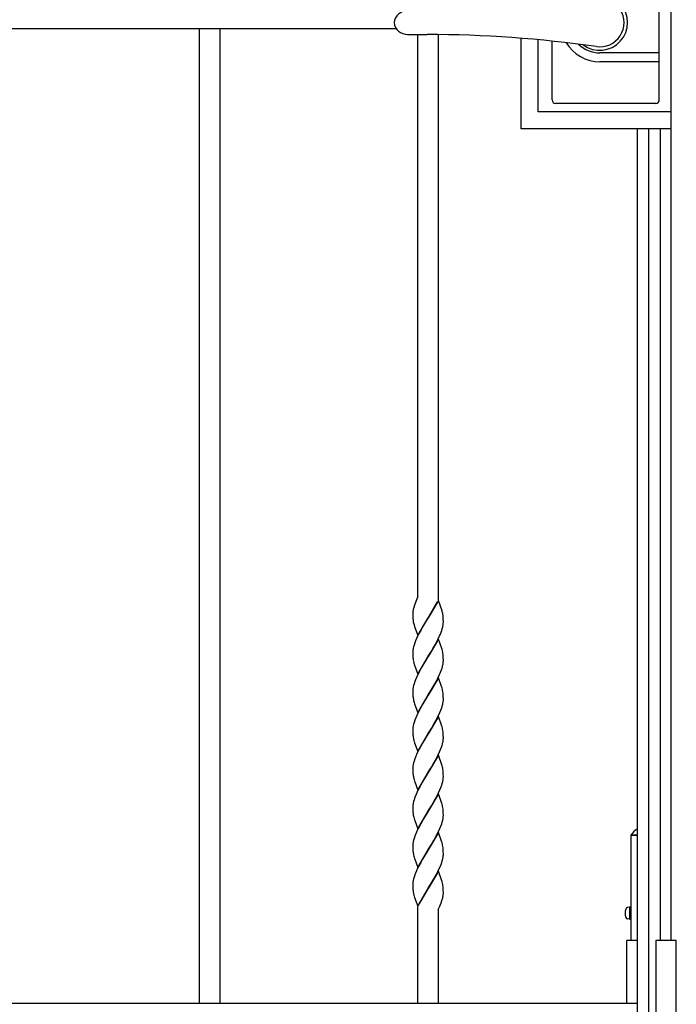
# Model space of a CAD drawing. Units: millimetres. Extents: x 0 to 8410, y 0 to 5940.
# Drawn here: x 3814 to 4200, y 3145 to 3724 of the extents above; entities that cross this region are included whole.
import ezdxf

# ---------------------------------------------------------------- set-up
doc = ezdxf.new("R2010")
doc.units = ezdxf.units.MM
doc.layers.add('YKK_13', color=4, linetype='Continuous', lineweight=30)
doc.layers.add('YKK_A1', color=4, linetype='Continuous', lineweight=30)

msp = doc.modelspace()

# ---------------------------------------------------------------- linework, layer by layer
at = {"layer": 'YKK_13', "linetype": 'Continuous', "lineweight": 30, "ltscale": 0.5}
for p, q in [((4190.02, 3676.83), (4190.02, 3767.83)), ((4041.96, 3715.33), (4053.51, 3715.33)), ((4127.02, 3676.83), (4127.02, 3711.46)), ((4190.02, 3704.54), (4155.02, 3704.54)), ((4190.02, 3699.33), (4155.02, 3699.33)), ((4188.02, 3674.83), (4129.02, 3674.83))]:
    msp.add_line(p, q, dxfattribs=at)
for centre, radius, start, end in [((4155.02, 3722.33), 16.3, 233.10284, 126.89716), ((4155.02, 3722.33), 14.25, 261.82948, 98.17052), ((4041.96, 3721.33), 8, 90, 172.81924), ((4041.96, 3723.33), 8, 187.18076, 270), ((4053.51, 3015.33), 700, 81.82948, 90), ((4155.02, 3722.33), 23, 210.84166, 270), ((4155.02, 3722.33), 17.79, 225.48563, 270), ((4129.02, 3676.83), 2, 180, 270), ((4188.02, 3676.83), 2, 270, 0)]:
    msp.add_arc(centre, radius, start, end, dxfattribs=at)
at = {"layer": 'YKK_A1', "linetype": 'Continuous', "ltscale": 0.5}
for p, q in [((4197.02, 3182.33), (4197.02, 4008.43)), ((3462.35, 3718.83), (4035.34, 3718.83)), ((3919.52, 3145.15), (3919.52, 3718.83)), ((3931.52, 3718.83), (3931.52, 3145.15)), ((4048.02, 3384.46), (4048.02, 3715.33)), ((4060.02, 3715.3), (4060.02, 3382.55)), ((4108.84, 3659.83), (4108.84, 3713.14)), ((4118.82, 3669.83), (4118.82, 3712.28)), ((4196.83, 3669.83), (4118.82, 3669.83)), ((4196.84, 3659.83), (4108.84, 3659.83)), ((4177.02, 3659.83), (4177.02, 3037.61)), ((4183.89, 3022.35), (4183.89, 3659.83)), ((4190.49, 3659.83), (4190.49, 3182.33)), ((4048.02, 3384.72), (4046.22, 3380.12)), ((4045.6, 3378.24), (4045.41, 3377.51)), ((4046.03, 3379.61), (4045.6, 3378.24)), ((4046.22, 3380.12), (4046.03, 3379.61)), ((4047.11, 3382.34), (4046.83, 3381.68)), ((4060.09, 3382.36), (4054.02, 3372.07)), ((4054.09, 3372.18), (4059.63, 3381.81)), ((4062.24, 3376.24), (4060.09, 3382.36)), ((4045.02, 3374.61), (4045.02, 3373.81)), ((4045.02, 3373.81), (4045.04, 3373.08)), ((4045.04, 3373.08), (4045.07, 3372.4)), ((4045.07, 3372.4), (4045.13, 3371.55)), ((4047.95, 3361.78), (4054.02, 3372.07)), ((4054.02, 3372.07), (4053.88, 3371.84)), ((4054.02, 3372.07), (4054.09, 3372.18)), ((4062.29, 3376.08), (4062.24, 3376.24)), ((4062.83, 3373.36), (4062.7, 3374.26)), ((4062.93, 3372.38), (4062.83, 3373.36)), ((4062.98, 3371.52), (4062.93, 3372.38)), ((4045.79, 3367.9), (4046.05, 3367.07)), ((4046.05, 3367.07), (4047.95, 3361.78)), ((4050.8, 3366.74), (4049.68, 3364.75)), ((4053.88, 3371.84), (4050.8, 3366.74)), ((4063, 3370.82), (4062.98, 3371.52)), ((4063.02, 3370.06), (4063, 3370.82)), ((4063.02, 3369.53), (4063.02, 3370.06)), ((4047.89, 3361.27), (4047.24, 3359.87)), ((4048.76, 3363.02), (4047.89, 3361.27)), ((4049.68, 3364.75), (4048.76, 3363.02)), ((4059.98, 3359.75), (4060.8, 3361.51)), ((4060.8, 3361.51), (4061.25, 3362.55)), ((4061.25, 3362.55), (4061.66, 3363.59)), ((4061.66, 3363.59), (4062.03, 3364.6)), ((4062.03, 3364.6), (4062.35, 3365.6)), ((4045.51, 3355.13), (4045.28, 3354.18)), ((4045.79, 3356.11), (4045.51, 3355.13)), ((4046.25, 3357.45), (4045.79, 3356.11)), ((4046.64, 3358.48), (4046.25, 3357.45)), ((4047.24, 3359.87), (4046.64, 3358.48)), ((4060.09, 3359.59), (4054.02, 3349.31)), ((4055.95, 3352.47), (4057.24, 3354.64)), ((4057.24, 3354.64), (4058.17, 3356.29)), ((4058.17, 3356.29), (4059.1, 3358.01)), ((4059.1, 3358.01), (4059.98, 3359.75)), ((4062.09, 3353.97), (4060.09, 3359.59)), ((4045.02, 3351.85), (4045.02, 3351.05)), ((4045.02, 3351.05), (4045.04, 3350.32)), ((4045.04, 3350.32), (4045.08, 3349.42)), ((4045.08, 3349.42), (4045.16, 3348.4)), ((4045.28, 3354.18), (4045.17, 3353.57)), ((4047.95, 3339.02), (4054.02, 3349.31)), ((4053.88, 3349.08), (4051.54, 3345.25)), ((4054.02, 3349.31), (4053.88, 3349.08)), ((4054.02, 3349.31), (4054.16, 3349.54)), ((4054.16, 3349.54), (4055.95, 3352.47)), ((4062.24, 3353.48), (4062.09, 3353.97)), ((4062.46, 3352.66), (4062.24, 3353.48)), ((4062.64, 3351.84), (4062.46, 3352.66)), ((4062.93, 3349.62), (4062.83, 3350.6)), ((4062.98, 3348.76), (4062.93, 3349.62)), ((4045.75, 3345.3), (4045.89, 3344.81)), ((4045.89, 3344.81), (4046.05, 3344.31)), ((4046.05, 3344.31), (4047.95, 3339.02)), ((4051.54, 3345.25), (4049.86, 3342.33)), ((4062.25, 3342.51), (4062.53, 3343.49)), ((4062.53, 3343.49), (4062.75, 3344.44)), ((4063, 3348.06), (4062.98, 3348.76)), ((4063.02, 3347.3), (4063, 3348.06)), ((4063, 3346.21), (4063.02, 3346.77)), ((4063.02, 3346.77), (4063.02, 3347.3)), ((4047.39, 3337.46), (4046.64, 3335.72)), ((4048.23, 3339.22), (4047.39, 3337.46)), ((4049.31, 3341.3), (4048.23, 3339.22)), ((4049.86, 3342.33), (4049.31, 3341.3)), ((4059.81, 3336.64), (4060.8, 3338.75)), ((4060.8, 3338.75), (4061.39, 3340.14)), ((4061.39, 3340.14), (4061.91, 3341.51)), ((4061.91, 3341.51), (4062.25, 3342.51)), ((4045.51, 3332.37), (4045.28, 3331.42)), ((4045.79, 3333.34), (4045.51, 3332.37)), ((4046.25, 3334.69), (4045.79, 3333.34)), ((4046.64, 3335.72), (4046.25, 3334.69)), ((4060.09, 3336.84), (4054.02, 3326.55)), ((4056.68, 3330.92), (4057.99, 3333.2)), ((4057.99, 3333.2), (4058.91, 3334.9)), ((4058.91, 3334.9), (4059.81, 3336.64)), ((4061.93, 3331.71), (4060.09, 3336.84)), ((4062.09, 3331.21), (4061.93, 3331.71)), ((4045.02, 3329.08), (4045.02, 3328.29)), ((4045.02, 3328.29), (4045.04, 3327.56)), ((4045.04, 3327.56), (4045.07, 3326.88)), ((4045.07, 3326.88), (4045.13, 3326.04)), ((4045.28, 3331.42), (4045.17, 3330.81)), ((4047.95, 3316.26), (4054.02, 3326.55)), ((4053.88, 3326.32), (4051.54, 3322.49)), ((4054.02, 3326.55), (4053.88, 3326.32)), ((4054.02, 3326.55), (4054.16, 3326.78)), ((4054.16, 3326.78), (4056.68, 3330.92)), ((4062.24, 3330.72), (4062.09, 3331.21)), ((4062.93, 3326.86), (4062.83, 3327.84)), ((4062.98, 3326), (4062.93, 3326.86)), ((4063, 3325.3), (4062.98, 3326)), ((4045.84, 3322.22), (4046.05, 3321.56)), ((4046.05, 3321.56), (4047.95, 3316.26)), ((4050.05, 3319.9), (4049.31, 3318.54)), ((4051.54, 3322.49), (4050.05, 3319.9)), ((4062.03, 3319.09), (4062.35, 3320.08)), ((4063.02, 3324.55), (4063, 3325.3)), ((4063.02, 3324.01), (4063.02, 3324.55)), ((4047.39, 3314.7), (4046.79, 3313.3)), ((4048.23, 3316.46), (4047.39, 3314.7)), ((4049.31, 3318.54), (4048.23, 3316.46)), ((4060.09, 3314.08), (4054.02, 3303.79)), ((4059.46, 3313.18), (4060.15, 3314.59)), ((4061.93, 3308.95), (4060.09, 3314.08)), ((4060.15, 3314.59), (4060.96, 3316.34)), ((4060.96, 3316.34), (4061.53, 3317.73)), ((4061.53, 3317.73), (4062.03, 3319.09)), ((4045.28, 3308.66), (4045.17, 3308.05)), ((4045.51, 3309.6), (4045.28, 3308.66)), ((4045.79, 3310.58), (4045.51, 3309.6)), ((4046.25, 3311.93), (4045.79, 3310.58)), ((4046.79, 3313.3), (4046.25, 3311.93)), ((4055.95, 3306.94), (4057.42, 3309.44)), ((4057.42, 3309.44), (4058.55, 3311.45)), ((4058.55, 3311.45), (4059.46, 3313.18)), ((4062.09, 3308.45), (4061.93, 3308.95)), ((4062.24, 3307.96), (4062.09, 3308.45)), ((4045.02, 3306.32), (4045.02, 3305.53)), ((4045.02, 3305.53), (4045.04, 3304.8)), ((4045.04, 3304.8), (4045.08, 3303.9)), ((4045.08, 3303.9), (4045.16, 3302.88)), ((4047.95, 3293.5), (4054.02, 3303.79)), ((4053.88, 3303.56), (4051.54, 3299.73)), ((4054.02, 3303.79), (4053.88, 3303.56)), ((4054.02, 3303.79), (4054.16, 3304.02)), ((4054.16, 3304.02), (4055.95, 3306.94)), ((4062.93, 3304.1), (4062.83, 3305.08)), ((4062.98, 3303.24), (4062.93, 3304.1)), ((4063, 3302.54), (4062.98, 3303.24)), ((4063.02, 3301.79), (4063, 3302.54)), ((4045.75, 3299.78), (4045.89, 3299.29)), ((4045.89, 3299.29), (4046.1, 3298.63)), ((4046.1, 3298.63), (4047.95, 3293.5)), ((4050.05, 3297.14), (4049.31, 3295.79)), ((4051.54, 3299.73), (4050.05, 3297.14)), ((4061.91, 3295.99), (4062.25, 3296.99)), ((4062.25, 3296.99), (4062.53, 3297.97)), ((4062.53, 3297.97), (4062.75, 3298.92)), ((4063, 3300.7), (4063.02, 3301.25)), ((4063.02, 3301.25), (4063.02, 3301.79)), ((4047.24, 3291.59), (4046.64, 3290.2)), ((4047.89, 3293), (4047.24, 3291.59)), ((4049.31, 3295.79), (4047.89, 3293)), ((4060.09, 3291.32), (4054.02, 3281.03)), ((4059.28, 3290.07), (4059.98, 3291.47)), ((4059.98, 3291.47), (4060.8, 3293.23)), ((4062.09, 3285.69), (4060.09, 3291.32)), ((4060.8, 3293.23), (4061.39, 3294.62)), ((4061.39, 3294.62), (4061.91, 3295.99)), ((4045.28, 3285.9), (4045.17, 3285.29)), ((4045.51, 3286.85), (4045.28, 3285.9)), ((4045.79, 3287.83), (4045.51, 3286.85)), ((4046.25, 3289.17), (4045.79, 3287.83)), ((4046.64, 3290.2), (4046.25, 3289.17)), ((4055.95, 3284.19), (4057.05, 3286.04)), ((4057.05, 3286.04), (4058.17, 3288.01)), ((4058.17, 3288.01), (4059.28, 3290.07)), ((4062.24, 3285.2), (4062.09, 3285.69)), ((4062.29, 3285.04), (4062.24, 3285.2)), ((4045.02, 3283.57), (4045.02, 3282.78)), ((4045.02, 3282.78), (4045.04, 3282.04)), ((4045.04, 3282.04), (4045.07, 3281.36)), ((4045.07, 3281.36), (4045.13, 3280.52)), ((4047.95, 3270.74), (4054.02, 3281.03)), ((4053.88, 3280.8), (4051.54, 3276.97)), ((4054.02, 3281.03), (4053.88, 3280.8)), ((4054.02, 3281.03), (4054.16, 3281.26)), ((4054.16, 3281.26), (4055.95, 3284.19)), ((4062.93, 3281.34), (4062.85, 3282.13)), ((4062.98, 3280.48), (4062.93, 3281.34)), ((4063, 3279.78), (4062.98, 3280.48)), ((4063.02, 3279.03), (4063, 3279.78)), ((4045.79, 3276.86), (4046.05, 3276.04)), ((4046.05, 3276.04), (4046.22, 3275.52)), ((4046.22, 3275.52), (4047.95, 3270.74)), ((4050.05, 3274.38), (4049.12, 3272.68)), ((4051.54, 3276.97), (4050.05, 3274.38)), ((4061.53, 3272.2), (4062.03, 3273.57)), ((4062.03, 3273.57), (4062.35, 3274.56)), ((4063.02, 3278.49), (4063.02, 3279.03)), ((4046.79, 3267.79), (4046.25, 3266.41)), ((4047.39, 3269.18), (4046.79, 3267.79)), ((4047.89, 3270.24), (4047.39, 3269.18)), ((4049.12, 3272.68), (4047.89, 3270.24)), ((4060.09, 3268.56), (4054.02, 3258.27)), ((4058.73, 3266.28), (4059.63, 3268.01)), ((4059.63, 3268.01), (4060.15, 3269.06)), ((4061.93, 3263.43), (4060.09, 3268.56)), ((4060.15, 3269.06), (4060.96, 3270.82)), ((4060.96, 3270.82), (4061.53, 3272.2)), ((4045.28, 3263.14), (4045.17, 3262.53)), ((4045.51, 3264.09), (4045.28, 3263.14)), ((4045.79, 3265.07), (4045.51, 3264.09)), ((4046.25, 3266.41), (4045.79, 3265.07)), ((4055.95, 3261.43), (4057.05, 3263.28)), ((4057.05, 3263.28), (4057.8, 3264.58)), ((4057.8, 3264.58), (4058.73, 3266.28)), ((4062.09, 3262.93), (4061.93, 3263.43)), ((4062.24, 3262.44), (4062.09, 3262.93)), ((4045.02, 3260.81), (4045.02, 3260.01)), ((4045.02, 3260.01), (4045.04, 3259.28)), ((4045.04, 3259.28), (4045.07, 3258.6)), ((4045.07, 3258.6), (4045.13, 3257.76)), ((4047.95, 3247.98), (4054.02, 3258.27)), ((4053.88, 3258.04), (4051.36, 3253.9)), ((4054.02, 3258.27), (4053.88, 3258.04)), ((4054.02, 3258.27), (4054.16, 3258.5)), ((4054.16, 3258.5), (4055.95, 3261.43)), ((4062.93, 3258.58), (4062.83, 3259.56)), ((4062.98, 3257.72), (4062.93, 3258.58)), ((4063, 3257.02), (4062.98, 3257.72)), ((4063.02, 3256.27), (4063, 3257.02)), ((4063.02, 3255.73), (4063.02, 3256.27)), ((4045.79, 3254.1), (4046.05, 3253.28)), ((4046.05, 3253.28), (4046.22, 3252.76)), ((4046.22, 3252.76), (4047.95, 3247.98)), ((4049.68, 3250.95), (4048.94, 3249.58)), ((4051.36, 3253.9), (4049.68, 3250.95)), ((4061.53, 3249.45), (4062.03, 3250.81)), ((4062.03, 3250.81), (4062.35, 3251.8)), ((4046.64, 3244.68), (4046.25, 3243.65)), ((4047.24, 3246.07), (4046.64, 3244.68)), ((4047.89, 3247.48), (4047.24, 3246.07)), ((4048.94, 3249.58), (4047.89, 3247.48)), ((4060.09, 3245.8), (4054.02, 3235.51)), ((4058.55, 3243.18), (4059.46, 3244.91)), ((4059.46, 3244.91), (4060.15, 3246.31)), ((4062.09, 3240.17), (4060.09, 3245.8)), ((4060.15, 3246.31), (4060.96, 3248.06)), ((4060.96, 3248.06), (4061.53, 3249.45)), ((4045.28, 3240.38), (4045.17, 3239.77)), ((4045.51, 3241.33), (4045.28, 3240.38)), ((4045.79, 3242.31), (4045.51, 3241.33)), ((4046.25, 3243.65), (4045.79, 3242.31)), ((4055.95, 3238.67), (4057.42, 3241.17)), ((4057.42, 3241.17), (4058.55, 3243.18)), ((4062.24, 3239.68), (4062.09, 3240.17)), ((4045.02, 3238.05), (4045.02, 3237.26)), ((4045.02, 3237.26), (4045.04, 3236.52)), ((4045.04, 3236.52), (4045.07, 3235.84)), ((4045.07, 3235.84), (4045.13, 3235)), ((4047.95, 3225.22), (4054.02, 3235.51)), ((4053.88, 3235.28), (4051.72, 3231.76)), ((4054.02, 3235.51), (4053.88, 3235.28)), ((4054.02, 3235.51), (4054.16, 3235.74)), ((4054.16, 3235.74), (4055.95, 3238.67)), ((4062.93, 3235.83), (4062.83, 3236.8)), ((4062.98, 3234.97), (4062.93, 3235.83)), ((4063, 3234.27), (4062.98, 3234.97)), ((4063.02, 3233.51), (4063, 3234.27)), ((4063.02, 3232.98), (4063.02, 3233.51)), ((4045.79, 3231.34), (4046.05, 3230.52)), ((4046.05, 3230.52), (4046.22, 3230)), ((4046.22, 3230), (4047.95, 3225.22)), ((4049.68, 3228.19), (4048.4, 3225.77)), ((4050.8, 3230.18), (4049.68, 3228.19)), ((4051.72, 3231.76), (4050.8, 3230.18)), ((4061.66, 3227.03), (4062.03, 3228.05)), ((4062.03, 3228.05), (4062.35, 3229.05)), ((4046.64, 3221.92), (4046.25, 3220.89)), ((4047.24, 3223.31), (4046.64, 3221.92)), ((4047.89, 3224.72), (4047.24, 3223.31)), ((4048.4, 3225.77), (4047.89, 3224.72)), ((4060.09, 3223.04), (4054.02, 3212.75)), ((4058.91, 3221.1), (4059.81, 3222.85)), ((4059.81, 3222.85), (4060.64, 3224.6)), ((4062.09, 3217.41), (4060.09, 3223.04)), ((4060.64, 3224.6), (4061.25, 3226)), ((4061.25, 3226), (4061.66, 3227.03)), ((4045.28, 3217.62), (4045.17, 3217.01)), ((4045.51, 3218.57), (4045.28, 3217.62)), ((4045.79, 3219.55), (4045.51, 3218.57)), ((4046.25, 3220.89), (4045.79, 3219.55)), ((4054.16, 3212.98), (4056.13, 3216.21)), ((4056.13, 3216.21), (4057.24, 3218.08)), ((4057.24, 3218.08), (4057.8, 3219.07)), ((4057.8, 3219.07), (4058.91, 3221.1)), ((4062.24, 3216.92), (4062.09, 3217.41)), ((4062.29, 3216.76), (4062.24, 3216.92)), ((4045.02, 3215.29), (4045.02, 3214.5)), ((4045.02, 3214.5), (4045.04, 3213.76)), ((4045.04, 3213.76), (4045.08, 3212.86)), ((4045.08, 3212.86), (4045.16, 3211.84)), ((4047.95, 3202.47), (4054.02, 3212.75)), ((4053.95, 3212.64), (4049.03, 3204.23)), ((4054.02, 3212.75), (4053.95, 3212.64)), ((4054.02, 3212.75), (4054.16, 3212.98)), ((4062.93, 3213.06), (4062.85, 3213.85)), ((4062.98, 3212.2), (4062.93, 3213.06)), ((4063, 3211.5), (4062.98, 3212.2)), ((4063.02, 3210.75), (4063, 3211.5)), ((4063.02, 3210.21), (4063.02, 3210.75)), ((4045.75, 3208.75), (4045.89, 3208.26)), ((4045.89, 3208.26), (4046.1, 3207.59)), ((4046.1, 3207.59), (4047.95, 3202.47)), ((4049.03, 3204.23), (4048.4, 3203.01)), ((4061.33, 3203.42), (4061.84, 3204.74)), ((4061.84, 3204.74), (4062.02, 3205.26)), ((4062.02, 3205.26), (4062.35, 3206.27)), ((4048.02, 3145.15), (4048.02, 3202.28)), ((4060.02, 3200.41), (4060.93, 3202.49)), ((4060.02, 3200.41), (4060.02, 3145.15)), ((4060.93, 3202.49), (4061.33, 3203.42)), ((4177.14, 3145.15), (3462.35, 3145.15)), ((4177.14, 3138.15), (4177.14, 3145.15))]:
    msp.add_line(p, q, dxfattribs=at)
at = {"layer": 'YKK_A1'}
for p, q in [((4173.51, 3182.33), (4173.51, 3244.13)), ((4177.02, 3182.33), (4170.91, 3182.33)), ((4170.91, 3145.15), (4170.91, 3182.33)), ((4200.01, 3182.33), (4188.01, 3182.33)), ((4188.01, 3182.33), (4188.01, 3042.33)), ((4200.02, 3182.33), (4188.02, 3182.33)), ((4188.02, 3182.33), (4188.02, 3042.33)), ((4200.01, 3042.33), (4200.01, 3182.33)), ((4200.02, 3042.33), (4200.02, 3182.33))]:
    msp.add_line(p, q, dxfattribs=at)
at = {"layer": 'YKK_A1', "linetype": 'Continuous'}
for p, q in [((4173.51, 3244.13), (4177.02, 3244.13)), ((4173.56, 3244.13), (4173.56, 3244.45)), ((4173.56, 3244.45), (4177.02, 3244.45)), ((4172.51, 3201.8), (4171.39, 3201.71)), ((4172.51, 3201.8), (4172.51, 3194.8)), ((4172.51, 3201.8), (4172.51, 3194.8)), ((4173.51, 3201.8), (4172.51, 3201.8)), ((4173.51, 3194.8), (4173.51, 3201.8)), ((4172.51, 3194.8), (4171.39, 3194.9)), ((4172.51, 3194.8), (4173.51, 3194.8))]:
    msp.add_line(p, q, dxfattribs=at)
at = {"layer": 'YKK_A1', "linetype": 'Continuous', "ltscale": 0.5}
for centre, radius, start, end in [((4058.29, 3374.37), 13.28, 174.4149, 178.99795), ((4064.76, 3373.27), 19.82, 170.77001, 173.06176), ((4071.67, 3371.47), 26.95, 167.04897, 169.34072), ((4039.76, 3370), 23.34, 10.50866, 15.09171), ((4073.69, 3374.12), 28.68, 185.13639, 187.42814), ((4066.44, 3373.65), 21.44, 188.69074, 195.56417), ((4030.43, 3374.68), 33.18, 344.12155, 346.4133), ((4039.69, 3371.87), 23.53, 347.76509, 350.05684), ((4040.85, 3371.06), 22.26, 351.59338, 353.88514), ((4042.05, 3370.08), 20.97, 356.18954, 358.48129), ((4066, 3351.3), 20.99, 176.22521, 178.51697), ((4067.2, 3350.31), 22.27, 171.59745, 173.8892), ((4031.78, 3346.43), 31.33, 7.64373, 9.93549), ((4072.78, 3351.41), 27.78, 186.22217, 188.51393), ((4070.45, 3351.8), 25.55, 190.15972, 194.74277), ((4040.07, 3348.86), 23.11, 348.94849, 351.24024), ((4041.23, 3347.99), 21.84, 353.0391, 355.33086), ((4066.01, 3328.54), 21, 176.22678, 178.51853), ((4067.2, 3327.55), 22.27, 171.59745, 173.8892), ((4073.7, 3328.6), 28.69, 185.13365, 187.42541), ((4038.57, 3324.37), 24.51, 8.13709, 15.01052), ((4067.83, 3328.45), 22.86, 188.95375, 195.82719), ((4030.42, 3329.16), 33.19, 344.12703, 346.41879), ((4039.69, 3326.35), 23.53, 347.76509, 350.05684), ((4040.85, 3325.54), 22.26, 351.59338, 353.88514), ((4042.04, 3324.57), 20.99, 356.19112, 358.48288), ((4065.99, 3305.78), 20.97, 176.22365, 178.5154), ((4067.21, 3304.79), 22.28, 171.60151, 173.89326), ((4072.78, 3305.89), 27.78, 186.22217, 188.51393), ((4038.57, 3301.61), 24.51, 8.13709, 15.01052), ((4070.44, 3306.28), 25.54, 190.16577, 194.74882), ((4040.06, 3303.35), 23.12, 348.95381, 351.24557), ((4041.23, 3302.48), 21.84, 353.0391, 355.33086), ((4067.19, 3282.04), 22.26, 171.59338, 173.88514), ((4065.97, 3283.03), 20.96, 176.22208, 178.51383), ((4073.72, 3283.08), 28.71, 185.1282, 187.41995), ((4066.45, 3282.62), 21.44, 188.68839, 195.56183), ((4025.51, 3275.51), 38, 12.22741, 14.51916), ((4027.09, 3277.51), 36.06, 7.36623, 9.65798), ((4030.42, 3283.64), 33.19, 344.12703, 346.41879), ((4039.69, 3280.83), 23.53, 347.76509, 350.05684), ((4040.85, 3280.02), 22.26, 351.59338, 353.88514), ((4042.05, 3279.05), 20.97, 356.18954, 358.48129), ((4067.21, 3259.27), 22.28, 171.60151, 173.89326), ((4038.56, 3256.09), 24.52, 8.13318, 15.00661), ((4066.01, 3260.26), 21, 176.22678, 178.51853), ((4073.7, 3260.32), 28.69, 185.13365, 187.42541), ((4066.44, 3259.86), 21.44, 188.69074, 195.56417), ((4030.42, 3260.88), 33.19, 344.12703, 346.41879), ((4039.69, 3258.07), 23.53, 347.76509, 350.05684), ((4040.84, 3257.27), 22.27, 351.59745, 353.8892), ((4042.05, 3256.29), 20.97, 356.18954, 358.48129), ((4066, 3237.51), 20.99, 176.22521, 178.51697), ((4067.2, 3236.52), 22.27, 171.59745, 173.8892), ((4038.58, 3233.33), 24.5, 8.14296, 15.0164), ((4073.74, 3237.56), 28.72, 185.12547, 187.41723), ((4066.45, 3237.09), 21.44, 188.68839, 195.56183), ((4042.03, 3233.53), 21, 356.19271, 358.48446), ((4030.41, 3238.12), 33.21, 344.13252, 346.42427), ((4039.69, 3235.32), 23.53, 347.76509, 350.05684), ((4040.83, 3234.51), 22.28, 351.60151, 353.89326), ((4065.99, 3214.75), 20.97, 176.22365, 178.5154), ((4067.21, 3213.76), 22.28, 171.60151, 173.89326), ((4025.51, 3207.23), 38, 12.22741, 14.51916), ((4072.78, 3214.85), 27.78, 186.22217, 188.51393), ((4070.44, 3215.25), 25.54, 190.16577, 194.74882), ((4027.09, 3209.23), 36.06, 7.36623, 9.65798), ((4044.36, 3210.61), 18.67, 356.47457, 358.76632), ((4034.71, 3214.29), 28.77, 343.82169, 346.11344), ((4036.11, 3213.34), 27.2, 347.34794, 349.63969), ((4037.6, 3212.13), 25.53, 351.70822, 353.99998)]:
    msp.add_arc(centre, radius, start, end, dxfattribs=at)
at = {"layer": 'YKK_A1', "linetype": 'Continuous'}
for centre, radius, start, end in [((4180.01, 3241.03), 7.3, 114.20093, 152.05821), ((4178.91, 3198.3), 9, 164.11915, 195.88085), ((4171.51, 3200.41), 1.3, 95, 164.11915), ((4171.51, 3196.2), 1.3, 195.88085, 265)]:
    msp.add_arc(centre, radius, start, end, dxfattribs=at)

doc.saveas('drawing.dxf')
